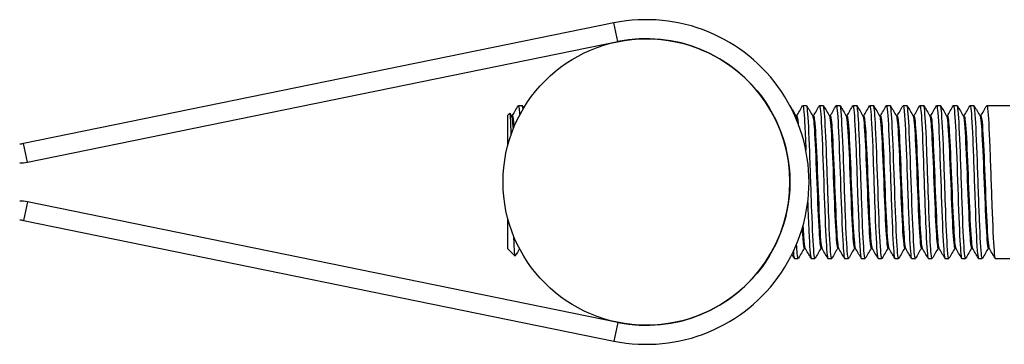
# Model space of a CAD drawing. Units: inches. Extents: x -111 to 750, y -250 to 128.
# Drawn here: x 59 to 162, y -17 to 17 of the extents above; entities that cross this region are included whole.
import ezdxf

# ---------------------------------------------------------------- set-up
doc = ezdxf.new("R2010")
doc.units = ezdxf.units.IN
doc.header["$MEASUREMENT"] = 0

# ---------------------------------------------------------------- blocks, each defined once
blk = doc.blocks.new('BNSP4060B-B-Front')
for p, q in [((120.95, 16.66), (59.2, 4.04)), ((121.35, 14.7), (120.95, 16.66)), ((59.6, 2.08), (121.35, 14.7)), ((110.95, 8), (111.35, 8)), ((140.7, 8), (141.1, 8)), ((142.45, 8), (142.85, 8)), ((144.2, 8), (144.6, 8)), ((145.95, 8), (146.35, 8)), ((147.7, 8), (148.1, 8)), ((149.45, 8), (149.85, 8)), ((151.2, 8), (151.6, 8)), ((152.95, 8), (153.35, 8)), ((154.7, 8), (155.1, 8)), ((156.45, 8), (156.85, 8)), ((158.2, 8), (158.6, 8)), ((159.95, 8), (162.35, 8)), ((109.85, 7), (110.06, 7.21)), ((109.85, 3.84), (109.85, 7)), ((110.07, 7.2), (110.24, 6.9)), ((110.23, 6.92), (110.33, 6.92)), ((139.98, 6.92), (140.08, 6.92)), ((141.73, 6.92), (141.83, 6.92)), ((143.48, 6.92), (143.58, 6.92)), ((145.23, 6.92), (145.33, 6.92)), ((146.98, 6.92), (147.08, 6.92)), ((148.73, 6.92), (148.83, 6.92)), ((150.48, 6.92), (150.58, 6.92)), ((152.23, 6.92), (152.33, 6.92)), ((153.98, 6.92), (154.08, 6.92)), ((155.73, 6.92), (155.83, 6.92)), ((157.48, 6.92), (157.58, 6.92)), ((159.23, 6.92), (159.33, 6.92)), ((59.6, 2.08), (59.2, 4.04)), ((59.6, -2.08), (59.2, -4.04)), ((121.35, -14.7), (59.6, -2.08)), ((59.2, -4.04), (120.95, -16.66)), ((109.85, -7), (109.85, -3.84)), ((109.85, -7), (110.61, -7.76)), ((140.85, -6.92), (140.94, -6.92)), ((142.6, -6.92), (142.69, -6.92)), ((144.35, -6.92), (144.44, -6.92)), ((146.1, -6.92), (146.19, -6.92)), ((147.85, -6.92), (147.94, -6.92)), ((149.6, -6.92), (149.69, -6.92)), ((151.35, -6.92), (151.44, -6.92)), ((153.1, -6.92), (153.19, -6.92)), ((154.85, -6.92), (154.94, -6.92)), ((156.6, -6.92), (156.69, -6.92)), ((158.35, -6.92), (158.44, -6.92)), ((160.1, -6.92), (160.19, -6.92)), ((139.82, -8), (140.22, -8)), ((141.57, -8), (141.97, -8)), ((143.32, -8), (143.72, -8)), ((145.07, -8), (145.47, -8)), ((146.82, -8), (147.22, -8)), ((148.57, -8), (148.97, -8)), ((150.32, -8), (150.72, -8)), ((152.07, -8), (152.47, -8)), ((153.82, -8), (154.22, -8)), ((155.57, -8), (155.97, -8)), ((157.32, -8), (157.72, -8)), ((159.07, -8), (159.47, -8)), ((160.82, -8), (162.35, -8)), ((121.35, -14.7), (120.95, -16.66))]:
    blk.add_line(p, q)
blk.add_circle((124.35, 0), 15)
for centre, radius, start, end in [((124.35, 0), 17, 258.4532, 101.5468), ((124.35, 0), 15, 258.4532, 101.5468), ((58.8, 6), 2, 270, 281.5468), ((58.8, 6), 4, 270, 281.5468), ((58.8, -6), 4, 78.4532, 90), ((58.8, -6), 2, 78.4532, 90)]:
    blk.add_arc(centre, radius, start, end)
for points, knots in [([(110.2, 4.99), (110.19, 5.39), (110.18, 5.75), (110.14, 6.57), (110.12, 6.92), (110.08, 7.18), (110.07, 7.22), (110.06, 7.21)], [2.8244299, 2.8244299, 2.8244299, 2.8244299, 2.9945536, 2.9945536, 3.2795392, 3.2795392, 3.4289428, 3.4289428, 3.4289428, 3.4289428]), ([(110.93, 7.98), (110.98, 8.06), (111.03, 7.8), (111.07, 7.23), (111.08, 7.16), (111.08, 7.09), (111.09, 7.01)], [6.2229566, 6.2229566, 6.2229566, 6.2229566, 6.7248781, 6.7248781, 6.7248781, 6.7854177, 6.7854177, 6.7854177, 6.7854177]), ([(140.68, 7.98), (140.75, 8.1), (140.82, 7.46), (140.89, 6.22), (140.93, 5.45), (140.97, 4.46), (141.02, 3.34)], [113.037107, 113.037107, 113.037107, 113.037107, 113.776539, 113.776539, 113.776539, 114.236488, 114.236488, 114.236488, 114.236488]), ([(141.99, -7.98), (141.95, -8.05), (141.91, -7.85), (141.87, -7.39), (141.79, -6.58), (141.72, -4.96), (141.64, -3), (141.57, -1.04), (141.5, 1.25), (141.42, 3.19), (141.35, 5.13), (141.28, 6.71), (141.2, 7.47), (141.17, 7.82), (141.13, 7.99), (141.1, 7.99)], [-122.582342, -122.582342, -122.582342, -122.582342, -122.130203, -122.130203, -122.130203, -121.335703, -121.335703, -121.335703, -120.541257, -120.541257, -120.541257, -119.746864, -119.746864, -119.746864, -119.380521, -119.380521, -119.380521, -119.380521]), ([(142.43, 7.99), (142.44, 7.99), (142.44, 7.99), (142.44, 8), (142.52, 8.05), (142.59, 7.22), (142.66, 5.74), (142.74, 4.27), (142.81, 2.16), (142.89, 0.04), (142.96, -2.08), (143.03, -4.2), (143.11, -5.69), (143.18, -7.15), (143.25, -8), (143.32, -8)], [119.320292, 119.320292, 119.320292, 119.320292, 119.354107, 119.354107, 119.354107, 120.150361, 120.150361, 120.150361, 120.946484, 120.946484, 120.946484, 121.742478, 121.742478, 121.742478, 122.522113, 122.522113, 122.522113, 122.522113]), ([(143.74, -7.98), (143.71, -8.04), (143.67, -7.91), (143.64, -7.6), (143.56, -6.94), (143.49, -5.44), (143.42, -3.54), (143.34, -1.64), (143.27, 0.64), (143.19, 2.64), (143.12, 4.64), (143.05, 6.34), (142.97, 7.24), (142.93, 7.74), (142.89, 7.99), (142.85, 7.99)], [-128.865527, -128.865527, -128.865527, -128.865527, -128.488186, -128.488186, -128.488186, -127.693242, -127.693242, -127.693242, -126.898354, -126.898354, -126.898354, -126.103524, -126.103524, -126.103524, -125.663706, -125.663706, -125.663706, -125.663706]), ([(144.18, 7.98), (144.19, 8), (144.2, 8), (144.22, 7.99), (144.29, 7.87), (144.36, 6.86), (144.44, 5.27), (144.51, 3.67), (144.58, 1.5), (144.66, -0.61), (144.73, -2.72), (144.81, -4.76), (144.88, -6.12), (144.95, -7.32), (145.01, -7.99), (145.07, -8)], [125.603477, 125.603477, 125.603477, 125.603477, 125.720572, 125.720572, 125.720572, 126.515827, 126.515827, 126.515827, 127.310964, 127.310964, 127.310964, 128.105984, 128.105984, 128.105984, 128.805299, 128.805299, 128.805299, 128.805299]), ([(145.49, -7.98), (145.46, -8.03), (145.44, -7.96), (145.41, -7.77), (145.33, -7.27), (145.26, -5.91), (145.19, -4.09), (145.11, -2.27), (145.04, 0), (144.97, 2.05), (144.89, 4.1), (144.82, 5.91), (144.74, 6.95), (144.7, 7.64), (144.65, 7.99), (144.6, 7.99)], [-135.148713, -135.148713, -135.148713, -135.148713, -134.849836, -134.849836, -134.849836, -134.054422, -134.054422, -134.054422, -133.259068, -133.259068, -133.259068, -132.463774, -132.463774, -132.463774, -131.946891, -131.946891, -131.946891, -131.946891]), ([(145.93, 7.98), (145.95, 8.01), (145.97, 8), (145.99, 7.93), (146.06, 7.65), (146.13, 6.5), (146.21, 4.8), (146.28, 3.11), (146.36, 0.9), (146.43, -1.2), (146.51, -3.38), (146.58, -5.41), (146.66, -6.64), (146.72, -7.52), (146.77, -7.99), (146.82, -7.99)], [131.886663, 131.886663, 131.886663, 131.886663, 132.079403, 132.079403, 132.079403, 132.873761, 132.873761, 132.873761, 133.668014, 133.668014, 133.668014, 134.496644, 134.496644, 134.496644, 135.088484, 135.088484, 135.088484, 135.088484]), ([(147.24, -7.98), (147.22, -8.02), (147.2, -7.99), (147.18, -7.9), (147.11, -7.57), (147.03, -6.37), (146.96, -4.64), (146.89, -2.91), (146.81, -0.68), (146.74, 1.41), (146.66, 3.5), (146.59, 5.42), (146.52, 6.61), (146.46, 7.51), (146.41, 7.99), (146.35, 8)], [-141.431898, -141.431898, -141.431898, -141.431898, -141.215358, -141.215358, -141.215358, -140.419449, -140.419449, -140.419449, -139.623603, -139.623603, -139.623603, -138.82782, -138.82782, -138.82782, -138.230077, -138.230077, -138.230077, -138.230077]), ([(147.68, 7.98), (147.72, 8.04), (147.75, 7.93), (147.78, 7.66), (147.86, 7.03), (147.93, 5.55), (148.01, 3.65), (148.08, 1.75), (148.15, -0.55), (148.23, -2.58), (148.3, -4.6), (148.38, -6.32), (148.45, -7.23), (148.49, -7.74), (148.53, -7.99), (148.57, -7.99)], [138.169848, 138.169848, 138.169848, 138.169848, 138.52474, 138.52474, 138.52474, 139.326855, 139.326855, 139.326855, 140.128589, 140.128589, 140.128589, 140.929948, 140.929948, 140.929948, 141.371669, 141.371669, 141.371669, 141.371669]), ([(148.99, -7.98), (148.98, -8.01), (148.97, -8), (148.96, -7.98), (148.88, -7.83), (148.81, -6.8), (148.73, -5.18), (148.66, -3.56), (148.59, -1.38), (148.51, 0.73), (148.44, 2.85), (148.36, 4.87), (148.29, 6.21), (148.23, 7.36), (148.16, 7.99), (148.1, 8)], [-147.715083, -147.715083, -147.715083, -147.715083, -147.584958, -147.584958, -147.584958, -146.788528, -146.788528, -146.788528, -145.992164, -145.992164, -145.992164, -145.195867, -145.195867, -145.195867, -144.513262, -144.513262, -144.513262, -144.513262]), ([(149.43, 7.98), (149.48, 8.05), (149.52, 7.83), (149.57, 7.31), (149.64, 6.45), (149.71, 4.77), (149.79, 2.77), (149.86, 0.77), (149.94, -1.52), (150.01, -3.45), (150.09, -5.37), (150.16, -6.89), (150.23, -7.58), (150.26, -7.86), (150.29, -7.99), (150.32, -7.99)], [144.453033, 144.453033, 144.453033, 144.453033, 144.931372, 144.931372, 144.931372, 145.73063, 145.73063, 145.73063, 146.529562, 146.529562, 146.529562, 147.328173, 147.328173, 147.328173, 147.654855, 147.654855, 147.654855, 147.654855]), ([(150.74, -7.99), (150.74, -7.99), (150.73, -8), (150.73, -8), (150.66, -8.04), (150.58, -7.2), (150.51, -5.71), (150.43, -4.22), (150.36, -2.11), (150.29, 0.02), (150.21, 2.14), (150.14, 4.25), (150.06, 5.73), (149.99, 7.17), (149.92, 8), (149.85, 8)], [-153.998269, -153.998269, -153.998269, -153.998269, -153.958844, -153.958844, -153.958844, -153.161867, -153.161867, -153.161867, -152.364959, -152.364959, -152.364959, -151.568121, -151.568121, -151.568121, -150.796447, -150.796447, -150.796447, -150.796447]), ([(151.18, 7.98), (151.24, 8.07), (151.29, 7.71), (151.34, 6.94), (151.42, 5.89), (151.49, 4.07), (151.57, 2.01), (151.64, -0.05), (151.71, -2.31), (151.79, -4.13), (151.86, -5.95), (151.94, -7.3), (152.01, -7.79), (152.03, -7.93), (152.05, -8), (152.07, -7.99)], [150.736219, 150.736219, 150.736219, 150.736219, 151.316669, 151.316669, 151.316669, 152.113502, 152.113502, 152.113502, 152.910062, 152.910062, 152.910062, 153.706354, 153.706354, 153.706354, 153.93804, 153.93804, 153.93804, 153.93804]), ([(152.49, -7.98), (152.42, -8.1), (152.35, -7.46), (152.29, -6.21), (152.21, -4.87), (152.14, -2.85), (152.06, -0.74), (151.99, 1.38), (151.92, 3.57), (151.84, 5.19), (151.77, 6.81), (151.69, 7.84), (151.62, 7.98), (151.61, 7.99), (151.61, 8), (151.6, 8)], [-160.281454, -160.281454, -160.281454, -160.281454, -159.539916, -159.539916, -159.539916, -158.742439, -158.742439, -158.742439, -157.945034, -157.945034, -157.945034, -157.147701, -157.147701, -157.147701, -157.079633, -157.079633, -157.079633, -157.079633]), ([(152.93, 7.98), (152.99, 8.08), (153.06, 7.59), (153.12, 6.58), (153.19, 5.38), (153.27, 3.45), (153.34, 1.37), (153.41, -0.72), (153.49, -2.95), (153.56, -4.67), (153.63, -6.39), (153.71, -7.58), (153.78, -7.91), (153.8, -7.97), (153.81, -8), (153.82, -8)], [157.019404, 157.019404, 157.019404, 157.019404, 157.684039, 157.684039, 157.684039, 158.478865, 158.478865, 158.478865, 159.27347, 159.27347, 159.27347, 160.067859, 160.067859, 160.067859, 160.221225, 160.221225, 160.221225, 160.221225]), ([(154.24, -7.98), (154.18, -8.08), (154.12, -7.62), (154.06, -6.68), (153.99, -5.51), (153.91, -3.61), (153.84, -1.52), (153.77, 0.57), (153.69, 2.82), (153.62, 4.57), (153.54, 6.31), (153.47, 7.54), (153.4, 7.89), (153.38, 7.96), (153.37, 8), (153.35, 8)], [-166.564639, -166.564639, -166.564639, -166.564639, -165.922402, -165.922402, -165.922402, -165.124328, -165.124328, -165.124328, -164.32633, -164.32633, -164.32633, -163.528408, -163.528408, -163.528408, -163.362818, -163.362818, -163.362818, -163.362818]), ([(154.68, 7.99), (154.68, 7.99), (154.68, 7.99), (154.69, 7.99), (154.76, 8.1), (154.83, 7.31), (154.91, 5.85), (154.98, 4.4), (155.06, 2.29), (155.13, 0.16), (155.21, -1.97), (155.28, -4.11), (155.35, -5.63), (155.43, -7.13), (155.5, -8), (155.57, -8)], [163.302589, 163.302589, 163.302589, 163.302589, 163.311597, 163.311597, 163.311597, 164.113052, 164.113052, 164.113052, 164.913776, 164.913776, 164.913776, 165.713795, 165.713795, 165.713795, 166.504411, 166.504411, 166.504411, 166.504411]), ([(155.99, -7.98), (155.94, -8.06), (155.89, -7.76), (155.84, -7.1), (155.77, -6.12), (155.69, -4.36), (155.62, -2.32), (155.55, -0.28), (155.47, 2), (155.4, 3.87), (155.32, 5.73), (155.25, 7.15), (155.17, 7.71), (155.15, 7.9), (155.12, 8), (155.1, 7.99)], [-172.847825, -172.847825, -172.847825, -172.847825, -172.309778, -172.309778, -172.309778, -171.511082, -171.511082, -171.511082, -170.712464, -170.712464, -170.712464, -169.913926, -169.913926, -169.913926, -169.646003, -169.646003, -169.646003, -169.646003]), ([(156.43, 7.98), (156.44, 8), (156.46, 8), (156.47, 7.99), (156.54, 7.86), (156.61, 6.85), (156.69, 5.25), (156.76, 3.65), (156.84, 1.48), (156.91, -0.64), (156.98, -2.75), (157.06, -4.78), (157.13, -6.14), (157.2, -7.33), (157.26, -7.99), (157.32, -8)], [169.585775, 169.585775, 169.585775, 169.585775, 169.704276, 169.704276, 169.704276, 170.500636, 170.500636, 170.500636, 171.296478, 171.296478, 171.296478, 172.091827, 172.091827, 172.091827, 172.787596, 172.787596, 172.787596, 172.787596]), ([(157.74, -7.98), (157.7, -8.05), (157.66, -7.87), (157.62, -7.46), (157.55, -6.7), (157.47, -5.1), (157.4, -3.14), (157.33, -1.18), (157.25, 1.12), (157.18, 3.09), (157.1, 5.05), (157.03, 6.66), (156.95, 7.44), (156.92, 7.81), (156.88, 7.99), (156.85, 7.99)], [-179.13101, -179.13101, -179.13101, -179.13101, -178.702258, -178.702258, -178.702258, -177.902912, -177.902912, -177.902912, -177.103648, -177.103648, -177.103648, -176.304467, -176.304467, -176.304467, -175.929189, -175.929189, -175.929189, -175.929189]), ([(158.18, 7.98), (158.2, 8.02), (158.23, 7.99), (158.25, 7.89), (158.32, 7.53), (158.4, 6.29), (158.47, 4.53), (158.54, 2.78), (158.62, 0.53), (158.69, -1.56), (158.77, -3.64), (158.84, -5.54), (158.91, -6.7), (158.97, -7.54), (159.02, -7.99), (159.07, -7.99)], [175.86896, 175.86896, 175.86896, 175.86896, 176.098202, 176.098202, 176.098202, 176.897726, 176.897726, 176.897726, 177.695962, 177.695962, 177.695962, 178.493017, 178.493017, 178.493017, 179.070781, 179.070781, 179.070781, 179.070781]), ([(159.49, -7.98), (159.46, -8.03), (159.43, -7.95), (159.4, -7.74), (159.33, -7.21), (159.26, -5.81), (159.18, -3.95), (159.11, -2.1), (159.03, 0.19), (158.96, 2.23), (158.88, 4.28), (158.81, 6.07), (158.74, 7.07), (158.69, 7.68), (158.65, 7.99), (158.6, 7.99)], [-185.414195, -185.414195, -185.414195, -185.414195, -185.100057, -185.100057, -185.100057, -184.300034, -184.300034, -184.300034, -183.500097, -183.500097, -183.500097, -182.700246, -182.700246, -182.700246, -182.212374, -182.212374, -182.212374, -182.212374]), ([(159.93, 7.98), (159.97, 8.04), (160, 7.93), (160.03, 7.65), (160.11, 7.02), (160.18, 5.55), (160.25, 3.67), (160.33, 1.78), (160.4, -0.49), (160.48, -2.5), (160.55, -4.53), (160.62, -6.26), (160.7, -7.19), (160.74, -7.72), (160.78, -7.99), (160.82, -7.99)], [182.152145, 182.152145, 182.152145, 182.152145, 182.510795, 182.510795, 182.510795, 183.306997, 183.306997, 183.306997, 184.101312, 184.101312, 184.101312, 184.900494, 184.900494, 184.900494, 185.353967, 185.353967, 185.353967, 185.353967]), ([(110.24, 6.89), (110.27, 6.86), (110.29, 6.75), (110.31, 6.58), (110.34, 6.34), (110.37, 5.98), (110.4, 5.52)], [6.3528106, 6.3528106, 6.3528106, 6.3528106, 6.5977303, 6.5977303, 6.5977303, 6.9287374, 6.9287374, 6.9287374, 6.9287374]), ([(140.08, 6.92), (140.08, 6.92), (140.08, 6.92), (140.09, 6.91), (140.13, 6.86), (140.17, 6.58), (140.21, 6.11)], [113.0973355, 113.0973355, 113.0973355, 113.0973355, 113.1437833, 113.1437833, 113.1437833, 113.58214, 113.58214, 113.58214, 113.58214]), ([(141.74, 6.9), (141.81, 6.78), (141.87, 6.12), (141.94, 5.03), (142.01, 3.72), (142.09, 1.82), (142.17, -0.08), (142.24, -1.99), (142.32, -3.87), (142.4, -5.14), (142.46, -6.27), (142.53, -6.91), (142.6, -6.92)], [119.450146, 119.450146, 119.450146, 119.450146, 120.137871, 120.137871, 120.137871, 120.963465, 120.963465, 120.963465, 121.788921, 121.788921, 121.788921, 122.522113, 122.522113, 122.522113, 122.522113]), ([(141.83, 6.91), (141.86, 6.91), (141.89, 6.75), (141.93, 6.44), (142.01, 5.74), (142.08, 4.28), (142.16, 2.51), (142.24, 0.74), (142.31, -1.32), (142.39, -3.03), (142.47, -4.75), (142.54, -6.08), (142.62, -6.63), (142.64, -6.77), (142.66, -6.86), (142.68, -6.9)], [119.380521, 119.380521, 119.380521, 119.380521, 119.754296, 119.754296, 119.754296, 120.579955, 120.579955, 120.579955, 121.405475, 121.405475, 121.405475, 122.230857, 122.230857, 122.230857, 122.452488, 122.452488, 122.452488, 122.452488]), ([(143.49, 6.9), (143.51, 6.87), (143.53, 6.8), (143.54, 6.7), (143.62, 6.23), (143.7, 4.96), (143.77, 3.29), (143.85, 1.62), (143.93, -0.43), (144, -2.23), (144.08, -4.03), (144.16, -5.55), (144.23, -6.32), (144.27, -6.71), (144.31, -6.91), (144.35, -6.91)], [125.733331, 125.733331, 125.733331, 125.733331, 125.914181, 125.914181, 125.914181, 126.738843, 126.738843, 126.738843, 127.563378, 127.563378, 127.563378, 128.387789, 128.387789, 128.387789, 128.805299, 128.805299, 128.805299, 128.805299]), ([(143.58, 6.92), (143.64, 6.91), (143.7, 6.34), (143.77, 5.33), (143.84, 4.11), (143.92, 2.27), (144, 0.37), (144.07, -1.52), (144.15, -3.45), (144.23, -4.82), (144.29, -6.03), (144.36, -6.78), (144.43, -6.9)], [125.663706, 125.663706, 125.663706, 125.663706, 126.355764, 126.355764, 126.355764, 127.180358, 127.180358, 127.180358, 128.004826, 128.004826, 128.004826, 128.735673, 128.735673, 128.735673, 128.735673]), ([(145.24, 6.89), (145.29, 6.8), (145.34, 6.4), (145.39, 5.72), (145.47, 4.62), (145.55, 2.82), (145.63, 0.88), (145.7, -1.03), (145.78, -3.03), (145.86, -4.49), (145.94, -5.95), (146.01, -6.86), (146.09, -6.91), (146.09, -6.92), (146.1, -6.92), (146.1, -6.92)], [132.016517, 132.016517, 132.016517, 132.016517, 132.543852, 132.543852, 132.543852, 133.390048, 133.390048, 133.390048, 134.224552, 134.224552, 134.224552, 135.058598, 135.058598, 135.058598, 135.088484, 135.088484, 135.088484, 135.088484]), ([(145.33, 6.91), (145.35, 6.91), (145.37, 6.86), (145.39, 6.75), (145.47, 6.32), (145.54, 5.03), (145.62, 3.31), (145.7, 1.61), (145.78, -0.49), (145.86, -2.31), (145.93, -4.12), (146.01, -5.64), (146.09, -6.38), (146.12, -6.67), (146.15, -6.84), (146.18, -6.89)], [131.946891, 131.946891, 131.946891, 131.946891, 132.167092, 132.167092, 132.167092, 133.019174, 133.019174, 133.019174, 133.857943, 133.857943, 133.857943, 134.692189, 134.692189, 134.692189, 135.018859, 135.018859, 135.018859, 135.018859]), ([(146.99, 6.9), (147, 6.89), (147.01, 6.86), (147.02, 6.83), (147.1, 6.52), (147.17, 5.39), (147.25, 3.78), (147.33, 2.18), (147.41, 0.13), (147.48, -1.73), (147.56, -3.59), (147.64, -5.22), (147.71, -6.11), (147.76, -6.64), (147.8, -6.91), (147.85, -6.91)], [138.299702, 138.299702, 138.299702, 138.299702, 138.390356, 138.390356, 138.390356, 139.222229, 139.222229, 139.222229, 140.05369, 140.05369, 140.05369, 140.884748, 140.884748, 140.884748, 141.371669, 141.371669, 141.371669, 141.371669]), ([(147.08, 6.91), (147.13, 6.91), (147.19, 6.45), (147.25, 5.6), (147.33, 4.48), (147.4, 2.68), (147.48, 0.78), (147.56, -1.13), (147.64, -3.11), (147.71, -4.55), (147.79, -5.91), (147.86, -6.77), (147.93, -6.9)], [138.230077, 138.230077, 138.230077, 138.230077, 138.85677, 138.85677, 138.85677, 139.688411, 139.688411, 139.688411, 140.519645, 140.519645, 140.519645, 141.302044, 141.302044, 141.302044, 141.302044]), ([(148.74, 6.89), (148.79, 6.82), (148.83, 6.52), (148.87, 6), (148.95, 5.05), (149.02, 3.38), (149.1, 1.52), (149.18, -0.35), (149.25, -2.38), (149.33, -3.95), (149.41, -5.52), (149.49, -6.6), (149.56, -6.85), (149.57, -6.9), (149.59, -6.92), (149.6, -6.92)], [144.582887, 144.582887, 144.582887, 144.582887, 145.034257, 145.034257, 145.034257, 145.863056, 145.863056, 145.863056, 146.691505, 146.691505, 146.691505, 147.519611, 147.519611, 147.519611, 147.654855, 147.654855, 147.654855, 147.654855]), ([(148.83, 6.91), (148.84, 6.92), (148.85, 6.89), (148.87, 6.83), (148.95, 6.53), (149.02, 5.41), (149.1, 3.82), (149.18, 2.23), (149.25, 0.19), (149.33, -1.67), (149.41, -3.52), (149.48, -5.16), (149.56, -6.07), (149.6, -6.55), (149.64, -6.82), (149.68, -6.89)], [144.513262, 144.513262, 144.513262, 144.513262, 144.669985, 144.669985, 144.669985, 145.49894, 145.49894, 145.49894, 146.327541, 146.327541, 146.327541, 147.155797, 147.155797, 147.155797, 147.585229, 147.585229, 147.585229, 147.585229]), ([(150.49, 6.9), (150.57, 6.77), (150.64, 5.9), (150.71, 4.52), (150.79, 3.08), (150.87, 1.1), (150.94, -0.79), (151.02, -2.68), (151.1, -4.46), (151.17, -5.59), (151.23, -6.44), (151.29, -6.91), (151.35, -6.91)], [150.866073, 150.866073, 150.866073, 150.866073, 151.655265, 151.655265, 151.655265, 152.481471, 152.481471, 152.481471, 153.307387, 153.307387, 153.307387, 153.93804, 153.93804, 153.93804, 153.93804]), ([(150.58, 6.91), (150.62, 6.91), (150.67, 6.63), (150.71, 6.08), (150.79, 5.18), (150.87, 3.55), (150.94, 1.7), (151.02, -0.14), (151.1, -2.18), (151.17, -3.78), (151.25, -5.37), (151.33, -6.5), (151.4, -6.82), (151.41, -6.86), (151.42, -6.88), (151.43, -6.9)], [150.796447, 150.796447, 150.796447, 150.796447, 151.29215, 151.29215, 151.29215, 152.118487, 152.118487, 152.118487, 152.94453, 152.94453, 152.94453, 153.770285, 153.770285, 153.770285, 153.868415, 153.868415, 153.868415, 153.868415]), ([(152.24, 6.89), (152.27, 6.85), (152.3, 6.72), (152.32, 6.49), (152.4, 5.83), (152.48, 4.41), (152.55, 2.65), (152.63, 0.9), (152.71, -1.16), (152.78, -2.89), (152.86, -4.7), (152.94, -6.11), (153.02, -6.65), (153.05, -6.83), (153.07, -6.91), (153.1, -6.91)], [157.149258, 157.149258, 157.149258, 157.149258, 157.432854, 157.432854, 157.432854, 158.257175, 158.257175, 158.257175, 159.081256, 159.081256, 159.081256, 159.944353, 159.944353, 159.944353, 160.221225, 160.221225, 160.221225, 160.221225]), ([(152.33, 6.92), (152.4, 6.92), (152.48, 6.11), (152.55, 4.74), (152.63, 3.36), (152.71, 1.42), (152.78, -0.48), (152.86, -2.37), (152.93, -4.2), (153.01, -5.39), (153.07, -6.27), (153.12, -6.79), (153.18, -6.89)], [157.079633, 157.079633, 157.079633, 157.079633, 157.895013, 157.895013, 157.895013, 158.719199, 158.719199, 158.719199, 159.543147, 159.543147, 159.543147, 160.1516, 160.1516, 160.1516, 160.1516]), ([(153.99, 6.9), (154.06, 6.78), (154.12, 6.14), (154.18, 5.07), (154.26, 3.77), (154.34, 1.87), (154.41, -0.05), (154.49, -1.96), (154.57, -3.85), (154.65, -5.13), (154.71, -6.27), (154.78, -6.91), (154.85, -6.92)], [163.432443, 163.432443, 163.432443, 163.432443, 164.110124, 164.110124, 164.110124, 164.940489, 164.940489, 164.940489, 165.770097, 165.770097, 165.770097, 166.504411, 166.504411, 166.504411, 166.504411]), ([(154.08, 6.91), (154.11, 6.91), (154.14, 6.77), (154.18, 6.47), (154.25, 5.8), (154.33, 4.34), (154.41, 2.56), (154.48, 0.79), (154.56, -1.29), (154.64, -3.01), (154.71, -4.73), (154.79, -6.08), (154.87, -6.63), (154.89, -6.77), (154.91, -6.86), (154.93, -6.9)], [163.362818, 163.362818, 163.362818, 163.362818, 163.723053, 163.723053, 163.723053, 164.553781, 164.553781, 164.553781, 165.383738, 165.383738, 165.383738, 166.212955, 166.212955, 166.212955, 166.434785, 166.434785, 166.434785, 166.434785]), ([(155.74, 6.9), (155.76, 6.87), (155.78, 6.8), (155.8, 6.68), (155.87, 6.19), (155.95, 4.9), (156.03, 3.21), (156.1, 1.53), (156.18, -0.53), (156.26, -2.32), (156.33, -4.11), (156.41, -5.61), (156.49, -6.36), (156.52, -6.73), (156.56, -6.91), (156.6, -6.91)], [169.715629, 169.715629, 169.715629, 169.715629, 169.907843, 169.907843, 169.907843, 170.73354, 170.73354, 170.73354, 171.558688, 171.558688, 171.558688, 172.383316, 172.383316, 172.383316, 172.787596, 172.787596, 172.787596, 172.787596]), ([(155.83, 6.92), (155.89, 6.91), (155.96, 6.33), (156.02, 5.28), (156.1, 4.05), (156.17, 2.19), (156.25, 0.29), (156.33, -1.61), (156.4, -3.53), (156.48, -4.88), (156.55, -6.05), (156.61, -6.78), (156.68, -6.9)], [169.646003, 169.646003, 169.646003, 169.646003, 170.349005, 170.349005, 170.349005, 171.174405, 171.174405, 171.174405, 171.999272, 171.999272, 171.999272, 172.717971, 172.717971, 172.717971, 172.717971]), ([(157.49, 6.89), (157.55, 6.8), (157.6, 6.37), (157.65, 5.65), (157.72, 4.54), (157.8, 2.77), (157.88, 0.87), (157.95, -1.02), (158.03, -3), (158.11, -4.46), (158.18, -5.91), (158.26, -6.83), (158.34, -6.91), (158.34, -6.92), (158.35, -6.92), (158.35, -6.92)], [175.998814, 175.998814, 175.998814, 175.998814, 176.544957, 176.544957, 176.544957, 177.373316, 177.373316, 177.373316, 178.200356, 178.200356, 178.200356, 179.026196, 179.026196, 179.026196, 179.070781, 179.070781, 179.070781, 179.070781]), ([(157.58, 6.91), (157.59, 6.91), (157.61, 6.86), (157.63, 6.76), (157.71, 6.35), (157.79, 5.13), (157.87, 3.48), (157.94, 1.83), (158.02, -0.23), (158.1, -2.05), (158.17, -3.87), (158.25, -5.43), (158.33, -6.25), (158.36, -6.62), (158.4, -6.83), (158.43, -6.89)], [175.929189, 175.929189, 175.929189, 175.929189, 176.144113, 176.144113, 176.144113, 176.973152, 176.973152, 176.973152, 177.800815, 177.800815, 177.800815, 178.62722, 178.62722, 178.62722, 179.001156, 179.001156, 179.001156, 179.001156]), ([(159.24, 6.9), (159.25, 6.89), (159.26, 6.86), (159.27, 6.83), (159.34, 6.54), (159.42, 5.43), (159.5, 3.85), (159.57, 2.27), (159.65, 0.24), (159.73, -1.61), (159.8, -3.47), (159.88, -5.12), (159.96, -6.05), (160.01, -6.61), (160.05, -6.91), (160.1, -6.91)], [182.281999, 182.281999, 182.281999, 182.281999, 182.367459, 182.367459, 182.367459, 183.193531, 183.193531, 183.193531, 184.0175, 184.0175, 184.0175, 184.846845, 184.846845, 184.846845, 185.353967, 185.353967, 185.353967, 185.353967]), ([(159.33, 6.91), (159.38, 6.91), (159.43, 6.55), (159.48, 5.88), (159.56, 4.88), (159.63, 3.18), (159.71, 1.31), (159.79, -0.58), (159.86, -2.61), (159.94, -4.14), (160.02, -5.67), (160.09, -6.69), (160.17, -6.88), (160.17, -6.89), (160.18, -6.9), (160.18, -6.9)], [182.212374, 182.212374, 182.212374, 182.212374, 182.767676, 182.767676, 182.767676, 183.592672, 183.592672, 183.592672, 184.42526, 184.42526, 184.42526, 185.25196, 185.25196, 185.25196, 185.284341, 185.284341, 185.284341, 185.284341]), ([(141.21, -2.15), (141.25, -3.25), (141.29, -4.29), (141.33, -5.17), (141.41, -6.79), (141.48, -7.83), (141.56, -7.98), (141.56, -7.99), (141.57, -8), (141.57, -8)], [114.940395, 114.940395, 114.940395, 114.940395, 115.370823, 115.370823, 115.370823, 116.167754, 116.167754, 116.167754, 116.238928, 116.238928, 116.238928, 116.238928]), ([(140.63, -4.89), (140.68, -5.79), (140.73, -6.44), (140.79, -6.73), (140.81, -6.86), (140.83, -6.91), (140.85, -6.91)], [115.4534526, 115.4534526, 115.4534526, 115.4534526, 116.0077574, 116.0077574, 116.0077574, 116.2389282, 116.2389282, 116.2389282, 116.2389282]), ([(140.72, -4.6), (140.74, -4.99), (140.76, -5.35), (140.78, -5.65), (140.83, -6.38), (140.88, -6.8), (140.93, -6.89)], [115.3959947, 115.3959947, 115.3959947, 115.3959947, 115.6238442, 115.6238442, 115.6238442, 116.1693029, 116.1693029, 116.1693029, 116.1693029]), ([(110.62, -7.76), (110.61, -7.79), (110.59, -7.72), (110.55, -7.32), (110.53, -6.9), (110.5, -6.13), (110.49, -5.94), (110.48, -5.72)], [1.0169207, 1.0169207, 1.0169207, 1.0169207, 1.2293782, 1.2293782, 1.5301504, 1.5301504, 1.6246858, 1.6246858, 1.6246858, 1.6246858]), ([(140.24, -7.98), (140.19, -8.07), (140.13, -7.69), (140.08, -6.89), (140.07, -6.77), (140.06, -6.65), (140.05, -6.51)], [-116.2991568, -116.2991568, -116.2991568, -116.2991568, -115.7049939, -115.7049939, -115.7049939, -115.61956, -115.61956, -115.61956, -115.61956]), ([(139.71, -7.29), (139.73, -7.57), (139.75, -7.77), (139.78, -7.89), (139.79, -7.96), (139.81, -8), (139.82, -8)], [109.5317058, 109.5317058, 109.5317058, 109.5317058, 109.7882858, 109.7882858, 109.7882858, 109.9557429, 109.9557429, 109.9557429, 109.9557429])]:
    blk.add_open_spline(points, degree=3, knots=knots)
for points in [[(110.32, 6.92), (110.52, 7.27), (110.73, 7.63), (110.93, 7.99)], [(111.44, 7.62), (111.41, 7.87), (111.38, 8), (111.35, 8)], [(111.37, 7.99), (111.41, 7.91), (111.46, 7.83), (111.51, 7.75)], [(139.39, 7.93), (139.37, 7.98), (139.36, 8), (139.35, 8)], [(139.37, 7.99), (139.58, 7.62), (139.79, 7.26), (139.99, 6.9)], [(140.07, 6.92), (140.27, 7.27), (140.48, 7.63), (140.68, 7.99)], [(141.12, 7.99), (141.33, 7.62), (141.54, 7.26), (141.74, 6.9)], [(141.82, 6.92), (142.02, 7.27), (142.23, 7.63), (142.43, 7.99)], [(142.87, 7.99), (143.08, 7.62), (143.29, 7.26), (143.49, 6.9)], [(143.57, 6.92), (143.77, 7.27), (143.98, 7.63), (144.18, 7.99)], [(144.62, 7.99), (144.83, 7.62), (145.04, 7.26), (145.24, 6.9)], [(145.32, 6.92), (145.52, 7.27), (145.73, 7.63), (145.93, 7.99)], [(146.37, 7.99), (146.58, 7.62), (146.79, 7.26), (146.99, 6.9)], [(147.07, 6.92), (147.27, 7.27), (147.48, 7.63), (147.68, 7.99)], [(148.12, 7.99), (148.33, 7.62), (148.54, 7.26), (148.74, 6.9)], [(148.82, 6.92), (149.02, 7.27), (149.23, 7.63), (149.43, 7.99)], [(149.87, 7.99), (150.08, 7.62), (150.29, 7.26), (150.49, 6.9)], [(150.57, 6.92), (150.77, 7.27), (150.98, 7.63), (151.18, 7.99)], [(151.62, 7.99), (151.83, 7.62), (152.04, 7.26), (152.24, 6.9)], [(152.32, 6.92), (152.52, 7.27), (152.73, 7.63), (152.93, 7.99)], [(153.37, 7.99), (153.58, 7.62), (153.79, 7.26), (153.99, 6.9)], [(154.07, 6.92), (154.27, 7.27), (154.48, 7.63), (154.68, 7.99)], [(155.12, 7.99), (155.33, 7.62), (155.54, 7.26), (155.74, 6.9)], [(155.82, 6.92), (156.02, 7.27), (156.23, 7.63), (156.43, 7.99)], [(156.87, 7.99), (157.08, 7.62), (157.29, 7.26), (157.49, 6.9)], [(157.57, 6.92), (157.77, 7.27), (157.98, 7.63), (158.18, 7.99)], [(158.62, 7.99), (158.83, 7.62), (159.04, 7.26), (159.24, 6.9)], [(159.32, 6.92), (159.52, 7.27), (159.73, 7.63), (159.93, 7.99)], [(110.33, 6.92), (110.38, 6.91), (110.44, 6.49), (110.49, 5.73)], [(139.99, 6.89), (140.02, 6.85), (140.05, 6.7), (140.08, 6.45)], [(111.07, -6.98), (110.92, -7.24), (110.77, -7.5), (110.62, -7.76)], [(140.86, -6.92), (140.65, -7.27), (140.45, -7.63), (140.24, -7.99)], [(141.56, -7.99), (141.35, -7.62), (141.14, -7.26), (140.93, -6.9)], [(142.61, -6.92), (142.4, -7.27), (142.2, -7.63), (141.99, -7.99)], [(143.31, -7.99), (143.1, -7.62), (142.89, -7.26), (142.68, -6.9)], [(144.36, -6.92), (144.15, -7.27), (143.95, -7.63), (143.74, -7.99)], [(145.06, -7.99), (144.85, -7.62), (144.64, -7.26), (144.43, -6.9)], [(146.11, -6.92), (145.9, -7.27), (145.7, -7.63), (145.49, -7.99)], [(146.81, -7.99), (146.6, -7.62), (146.39, -7.26), (146.18, -6.9)], [(147.86, -6.92), (147.65, -7.27), (147.45, -7.63), (147.24, -7.99)], [(148.56, -7.99), (148.35, -7.62), (148.14, -7.26), (147.93, -6.9)], [(149.61, -6.92), (149.4, -7.27), (149.2, -7.63), (148.99, -7.99)], [(150.31, -7.99), (150.1, -7.62), (149.89, -7.26), (149.68, -6.9)], [(151.36, -6.92), (151.15, -7.27), (150.95, -7.63), (150.74, -7.99)], [(152.06, -7.99), (151.85, -7.62), (151.64, -7.26), (151.43, -6.9)], [(153.11, -6.92), (152.9, -7.27), (152.7, -7.63), (152.49, -7.99)], [(153.81, -7.99), (153.6, -7.62), (153.39, -7.26), (153.18, -6.9)], [(154.86, -6.92), (154.65, -7.27), (154.45, -7.63), (154.24, -7.99)], [(155.56, -7.99), (155.35, -7.62), (155.14, -7.26), (154.93, -6.9)], [(156.61, -6.92), (156.4, -7.27), (156.2, -7.63), (155.99, -7.99)], [(157.31, -7.99), (157.1, -7.62), (156.89, -7.26), (156.68, -6.9)], [(158.36, -6.92), (158.15, -7.27), (157.95, -7.63), (157.74, -7.99)], [(159.06, -7.99), (158.85, -7.62), (158.64, -7.26), (158.43, -6.9)], [(160.11, -6.92), (159.9, -7.27), (159.7, -7.63), (159.49, -7.99)], [(160.81, -7.99), (160.6, -7.62), (160.39, -7.26), (160.18, -6.9)], [(139.81, -7.99), (139.73, -7.85), (139.65, -7.71), (139.57, -7.57)]]:
    blk.add_open_spline(points, degree=3)

msp = doc.modelspace()

# ---------------------------------------------------------------- block references
msp.add_blockref('BNSP4060B-B-Front', (0, 0))

doc.saveas('drawing.dxf')
